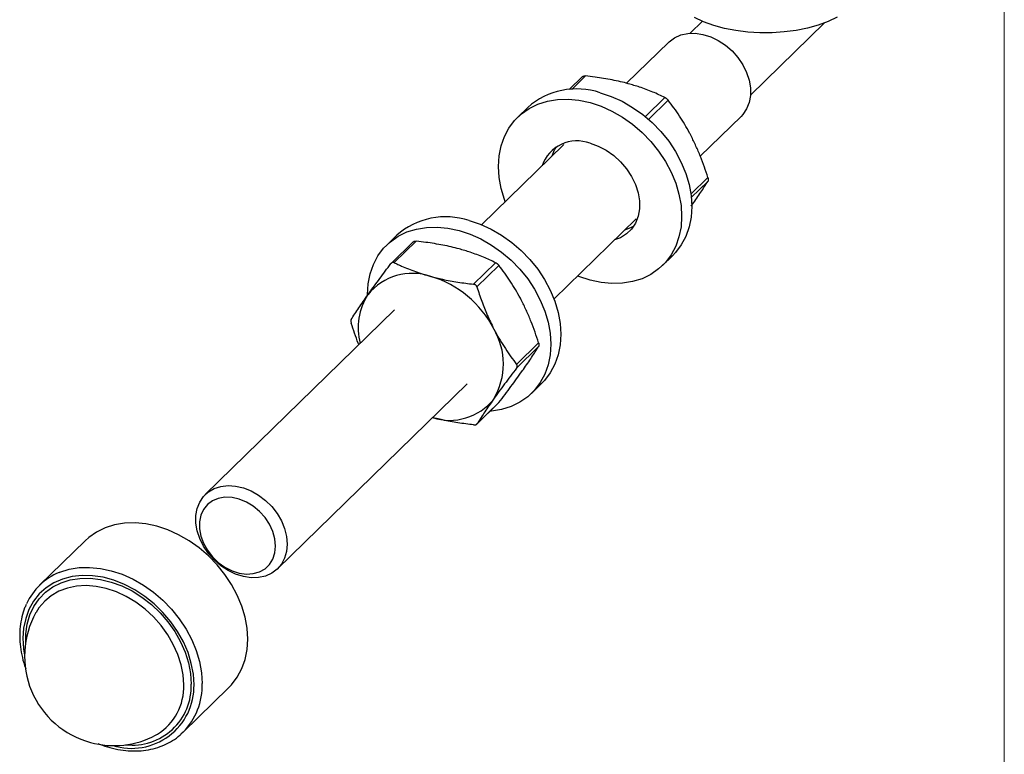
# Model space of a CAD drawing. Units: millimetres. Extents: x 11 to 657, y 11 to 461.
# Drawn here: x 543 to 657, y 97 to 182 of the extents above; entities that cross this region are included whole.
import ezdxf

# ---------------------------------------------------------------- set-up
doc = ezdxf.new("R2010")
doc.units = ezdxf.units.MM
doc.header["$LTSCALE"] = 2.25

msp = doc.modelspace()

# ---------------------------------------------------------------- linework, layer by layer
at = {"color": 7, "linetype": 'Continuous', "lineweight": 18}
msp.add_line((657, 461.25), (657, 11.25), dxfattribs=at)
at = {"color": 7, "linetype": 'Continuous', "lineweight": 25}
for p, q in [((622.03, 182.25), (620.63, 180.87)), ((627.61, 173.72), (636.17, 182.07)), ((618.13, 179.83), (613.26, 175.08)), ((608.14, 175.85), (606.61, 174.35)), ((601.81, 172.28), (600.64, 171.15)), ((621.79, 166.64), (626.51, 171.25)), ((606, 167.99), (596.47, 158.69)), ((604.85, 150.1), (614.38, 159.4)), ((586.64, 157.48), (585.47, 156.34)), ((588.54, 156.72), (586.01, 154.24)), ((588.9, 156.8), (586.35, 154.31)), ((617.4, 153.97), (618.57, 155.11)), ((595.54, 151.81), (598.09, 154.3)), ((598.47, 153.98), (595.92, 151.49)), ((586.39, 148.86), (564.46, 127.45)), ((600.52, 142.53), (603.07, 145.02)), ((603.07, 144.59), (600.52, 142.1)), ((572.84, 118.86), (594.78, 140.27)), ((602.23, 139.17), (603.4, 140.31)), ((595.9, 135.6), (598.43, 138.08)), ((595.92, 135.63), (598.47, 138.12)), ((598.47, 138.12), (598.43, 138.08)), ((550.54, 122.11), (545.26, 116.96)), ((545.03, 114.08), (544.86, 113.79)), ((561.89, 99.93), (567.16, 105.08)), ((558.71, 99.6), (558.93, 99.72)), ((561.89, 99.93), (561.64, 99.7))]:
    msp.add_line(p, q, dxfattribs=at)
at = {"color": 8, "linetype": 'Continuous', "lineweight": 25}
for p, q in [((608.5, 175.93), (606.9, 174.37)), ((615.43, 171.22), (617.69, 173.43)), ((618.07, 173.11), (615.8, 170.9)), ((620.7, 162.23), (622.67, 164.15)), ((622.67, 163.72), (620.75, 161.84))]:
    msp.add_line(p, q, dxfattribs=at)
at = {"color": 7, "linetype": 'Continuous', "lineweight": 25, "flags": 128}
for points in [[(637.64, 182.74), (636.6, 182.24), (635.45, 181.82), (634.2, 181.47), (632.89, 181.2), (631.52, 181.02), (630.11, 180.92), (628.7, 180.92), (627.29, 181), (625.91, 181.17), (624.59, 181.43), (623.34, 181.77), (622.18, 182.19), (621.12, 182.68)], [(618.13, 179.83), (618.19, 179.89), (618.82, 180.35), (619.54, 180.68), (620.34, 180.85), (621.2, 180.87), (622.1, 180.74), (623, 180.46), (623.87, 180.04), (624.71, 179.48), (625.48, 178.82), (626.15, 178.06), (626.72, 177.23), (627.16, 176.34), (627.46, 175.44), (627.61, 174.54), (627.61, 173.67), (627.46, 172.85), (627.16, 172.11), (626.72, 171.47), (626.51, 171.25)], [(610.19, 173.98), (611.47, 173.56), (612.73, 172.99), (613.95, 172.29), (615.12, 171.46), (616.22, 170.52), (617.22, 169.48), (618.13, 168.36), (618.92, 167.17), (619.58, 165.92), (620.11, 164.65), (620.49, 163.36), (620.72, 162.07), (620.8, 160.81), (620.72, 159.59), (620.49, 158.44), (620.11, 157.35), (619.58, 156.36), (618.92, 155.48), (618.57, 155.11)], [(599.19, 161.35), (599.1, 161.61), (598.72, 162.9), (598.48, 164.18), (598.41, 165.44), (598.48, 166.66), (598.72, 167.82), (599.1, 168.9), (599.62, 169.89), (600.29, 170.78), (601.08, 171.54), (601.98, 172.17), (602.99, 172.66), (604.09, 173.01), (605.26, 173.2), (606.48, 173.24), (607.74, 173.12), (609.02, 172.84)], [(609.02, 172.84), (610.3, 172.42), (611.56, 171.86), (612.78, 171.15), (613.95, 170.33), (615.05, 169.39), (616.06, 168.35), (616.96, 167.22), (617.75, 166.03), (618.42, 164.78), (618.94, 163.51), (619.32, 162.22), (619.56, 160.94), (619.63, 159.67), (619.56, 158.46), (619.32, 157.3), (618.94, 156.21), (618.42, 155.22), (617.75, 154.34), (616.96, 153.58), (616.06, 152.95), (615.05, 152.45), (613.95, 152.11), (612.78, 151.92), (611.56, 151.88), (610.3, 152), (609.02, 152.27), (607.74, 152.7), (607.57, 152.76)], [(604.64, 166.67), (604.92, 167.37), (605.13, 167.72)], [(609.02, 168.13), (609.97, 167.8), (610.89, 167.32), (611.76, 166.71), (612.55, 166), (613.25, 165.18), (613.83, 164.3), (614.28, 163.37), (614.59, 162.41), (614.75, 161.46), (614.75, 160.54), (614.59, 159.68), (614.28, 158.89), (613.83, 158.2), (613.25, 157.64), (612.55, 157.2), (611.85, 156.94)], [(595.02, 159.18), (596.3, 158.76), (597.56, 158.19), (598.78, 157.49), (599.95, 156.66), (601.05, 155.72), (602.06, 154.68), (602.96, 153.56), (603.75, 152.36), (604.42, 151.12), (604.94, 149.84), (605.32, 148.55), (605.55, 147.27), (605.63, 146.01), (605.55, 144.79), (605.32, 143.63), (604.94, 142.55), (604.42, 141.56), (603.75, 140.68), (603.4, 140.31)], [(614.08, 158.54), (613.72, 158.34), (613.02, 158.08)], [(583.24, 150.62), (583.24, 150.64), (583.32, 151.86), (583.55, 153.02), (583.93, 154.1), (584.46, 155.09), (585.12, 155.97), (585.91, 156.73), (586.81, 157.37), (587.82, 157.86), (588.92, 158.2), (590.09, 158.39), (591.31, 158.43), (592.57, 158.31), (593.85, 158.04)], [(593.85, 158.04), (595.13, 157.62), (596.39, 157.05), (597.62, 156.35), (598.78, 155.52), (599.88, 154.58), (600.89, 153.54), (601.8, 152.42), (602.59, 151.22), (603.25, 149.98), (603.78, 148.71), (604.16, 147.42), (604.39, 146.13), (604.47, 144.87), (604.39, 143.65), (604.16, 142.49), (603.78, 141.41), (603.25, 140.42), (602.59, 139.54), (601.8, 138.77), (600.89, 138.14), (599.88, 137.65), (598.78, 137.31), (597.62, 137.11), (597.43, 137.1)], [(573.96, 121.71), (573.88, 120.87), (573.65, 120.08), (573.28, 119.39), (572.78, 118.8), (572.16, 118.34), (571.43, 118.02), (570.63, 117.85), (569.77, 117.83), (568.88, 117.96), (567.98, 118.24), (567.1, 118.66), (566.26, 119.21), (565.5, 119.88), (564.82, 120.64), (564.25, 121.47), (563.82, 122.35), (563.52, 123.26), (563.36, 124.16), (563.36, 125.03), (563.52, 125.85), (563.82, 126.59), (564.25, 127.23), (564.82, 127.76), (565.5, 128.15), (566.26, 128.4), (567.1, 128.5), (567.98, 128.44), (568.88, 128.23), (569.77, 127.88), (570.63, 127.39), (571.43, 126.78), (572.16, 126.06), (572.78, 125.27), (573.28, 124.41), (573.65, 123.51), (573.88, 122.6), (573.96, 121.71)], [(572.61, 121.5), (572.53, 122.33), (572.29, 123.18), (571.9, 124.01), (571.38, 124.79), (570.75, 125.5), (570.02, 126.1), (569.23, 126.58), (568.39, 126.93), (567.56, 127.11), (566.74, 127.14), (565.97, 127.01), (565.29, 126.73), (564.71, 126.3), (564.25, 125.73), (563.94, 125.06), (563.78, 124.31), (563.78, 123.49), (563.94, 122.65), (564.25, 121.81), (564.71, 121), (565.29, 120.25), (565.97, 119.59), (566.74, 119.04), (567.56, 118.63), (568.39, 118.36), (569.23, 118.25), (570.02, 118.3), (570.75, 118.51), (571.38, 118.87), (571.9, 119.37), (572.29, 119.99), (572.53, 120.71), (572.61, 121.5)], [(567.16, 105.08), (567.51, 105.44), (568.17, 106.32), (568.69, 107.3), (569.07, 108.37), (569.3, 109.52), (569.38, 110.73), (569.3, 111.98), (569.07, 113.26), (568.69, 114.53), (568.17, 115.8), (567.51, 117.03), (566.73, 118.21), (565.83, 119.33), (564.83, 120.36), (563.74, 121.29), (562.58, 122.11), (561.37, 122.81), (560.12, 123.37), (558.85, 123.79), (557.58, 124.06), (556.33, 124.18), (555.12, 124.14), (553.96, 123.95), (552.87, 123.61), (551.87, 123.12), (550.97, 122.5), (550.54, 122.11)]]:
    msp.add_lwpolyline(points, dxfattribs=at)
at = {"color": 8, "linetype": 'Continuous', "lineweight": 25, "flags": 128}
for points in [[(547.52, 118.43), (547.6, 118.46), (548.69, 118.81), (549.84, 119), (551.06, 119.03), (552.31, 118.91), (553.58, 118.64), (554.85, 118.23), (556.1, 117.66), (557.31, 116.97), (558.47, 116.15), (559.56, 115.21), (560.56, 114.18), (561.45, 113.07), (562.24, 111.88), (562.9, 110.65), (563.42, 109.39), (563.8, 108.11), (564.02, 106.83), (564.1, 105.58)], [(563.16, 105.43), (563.08, 106.66), (562.84, 107.91), (562.46, 109.16), (561.93, 110.39), (561.26, 111.59), (560.47, 112.73), (559.56, 113.81), (558.56, 114.79), (557.47, 115.67), (556.31, 116.42), (555.11, 117.05), (553.87, 117.54), (552.63, 117.88), (551.39, 118.06), (550.19, 118.09), (549.03, 117.96), (547.94, 117.67), (546.94, 117.24), (546.03, 116.66), (545.24, 115.95), (544.57, 115.11), (544.04, 114.16), (543.66, 113.12), (543.42, 112), (543.34, 110.82), (543.42, 109.59), (543.54, 108.88)], [(543.66, 110.35), (543.68, 111.32), (543.83, 112.46), (544.15, 113.53), (544.61, 114.51), (545.21, 115.38), (545.95, 116.14), (546.8, 116.76), (547.76, 117.24), (548.81, 117.57), (549.94, 117.75), (551.12, 117.77), (552.33, 117.63), (553.56, 117.33), (554.78, 116.89), (555.98, 116.3), (557.13, 115.57), (558.22, 114.72), (559.23, 113.77), (560.14, 112.72), (560.94, 111.6), (561.61, 110.42), (562.14, 109.2), (562.53, 107.96), (562.76, 106.73), (562.84, 105.52), (562.84, 105.52)], [(561.97, 105.42), (561.89, 106.58), (561.66, 107.76), (561.28, 108.94), (560.76, 110.1), (560.11, 111.23), (559.34, 112.3), (558.45, 113.29), (557.48, 114.19), (556.42, 114.98), (555.31, 115.64), (554.16, 116.18), (552.98, 116.57), (551.81, 116.82), (550.66, 116.91), (549.55, 116.85), (548.49, 116.63), (547.51, 116.26), (546.63, 115.75), (545.86, 115.1), (545.2, 114.33), (545.03, 114.08)]]:
    msp.add_lwpolyline(points, dxfattribs=at)
at = {"color": 7, "linetype": 'Continuous', "lineweight": 25}
for centre, radius, start, end in [((607.46, 165.91), 8.52, 71.3428, 131.5672), ((607.51, 164.14), 4.27, 69.2417, 161.0108), ((592.29, 151.1), 8.52, 71.3428, 131.5672), ((588.42, 146.54), 6.53, 70.6463, 141.4635), ((587.19, 141.22), 11.98, 27.0049, 73.519), ((589.24, 146.76), 7.08, 146.9786, 194.731), ((591.09, 142.59), 7.9, 328.9842, 31.0158), ((592.77, 142.55), 6.5, 252.1343, 321.5668), ((550.14, 111.97), 6.97, 112.0122, 155.9675), ((553.87, 108.73), 10.34, 150.7434, 254.7955), ((553.87, 108.73), 10.34, 254.7955, 297.8666)]:
    msp.add_arc(centre, radius, start, end, dxfattribs=at)
at = {"color": 8, "linetype": 'Continuous', "lineweight": 25}
for centre, radius, start, end in [((555.92, 105.31), 7.24, 252.708, 0.9734), ((556.01, 105.28), 6.83, 263.5273, 2.0061), ((555.55, 105.18), 6.42, 301.7021, 2.1427), ((556.37, 105.35), 7.74, 315.5272, 1.7386)]:
    msp.add_arc(centre, radius, start, end, dxfattribs=at)
at = {"color": 7, "linetype": 'Continuous', "lineweight": 25}
for points, knots in [([(608.14, 175.85), (608.14, 175.85), (608.15, 175.86), (608.18, 175.88), (608.23, 175.91), (608.29, 175.92), (608.36, 175.93), (608.43, 175.94), (608.48, 175.93), (608.5, 175.93)], [0, 0, 0, 0, 0.011552, 0.180552, 0.345142, 0.514848, 0.674007, 0.837641, 1, 1, 1, 1]), ([(613.45, 175.03), (613.15, 175.11), (612.54, 175.27), (611.58, 175.47), (610.6, 175.65), (609.57, 175.8), (608.87, 175.88), (608.5, 175.93)], [0, 0, 0, 0, 0.194602, 0.389933, 0.587251, 0.785122, 1, 1, 1, 1]), ([(617.69, 173.43), (617.46, 173.54), (617, 173.76), (616.28, 174.07), (615.53, 174.37), (614.8, 174.62), (614.11, 174.84), (613.67, 174.97), (613.45, 175.03)], [0, 0, 0, 0, 0.178255, 0.35678, 0.536327, 0.716321, 0.85802, 1, 1, 1, 1]), ([(617.69, 173.43), (617.71, 173.42), (617.75, 173.4), (617.81, 173.36), (617.87, 173.32), (617.93, 173.27), (617.98, 173.22), (618.03, 173.17), (618.06, 173.13), (618.07, 173.11)], [0, 0, 0, 0, 0.142681, 0.289261, 0.432017, 0.579209, 0.717254, 0.85918, 1, 1, 1, 1]), ([(620.73, 168.98), (620.67, 169.09), (620.44, 169.55), (619.99, 170.33), (619.18, 171.63), (618.52, 172.52), (618.07, 173.11)], [0, 0, 0, 0, 0.074058, 0.303117, 0.533304, 1, 1, 1, 1]), ([(622.67, 164.15), (622.54, 164.56), (622.27, 165.39), (621.81, 166.61), (621.3, 167.82), (620.92, 168.59), (620.73, 168.98)], [0, 0, 0, 0, 0.247445, 0.495682, 0.74711, 1, 1, 1, 1]), ([(620.73, 160.84), (620.79, 160.92), (621.02, 161.25), (621.41, 161.8), (621.87, 162.48), (622.29, 163.12), (622.54, 163.52), (622.67, 163.72)], [0, 0, 0, 0, 0.074045, 0.303065, 0.533212, 0.766242, 1, 1, 1, 1]), ([(622.67, 164.15), (622.68, 164.12), (622.69, 164.08), (622.71, 164), (622.71, 163.93), (622.71, 163.87), (622.7, 163.81), (622.69, 163.76), (622.68, 163.73), (622.67, 163.72)], [0, 0, 0, 0, 0.142681, 0.289261, 0.432017, 0.579209, 0.717254, 0.85918, 1, 1, 1, 1]), ([(588.54, 156.72), (588.54, 156.72), (588.55, 156.73), (588.58, 156.75), (588.63, 156.78), (588.69, 156.79), (588.76, 156.8), (588.83, 156.8), (588.87, 156.8), (588.9, 156.8)], [0, 0, 0, 0, 0.011552, 0.180552, 0.345142, 0.514848, 0.674007, 0.837641, 1, 1, 1, 1]), ([(593.85, 155.9), (593.55, 155.98), (592.94, 156.14), (591.98, 156.34), (591, 156.51), (589.97, 156.67), (589.27, 156.75), (588.9, 156.8)], [0, 0, 0, 0, 0.1946017, 0.3899327, 0.5872507, 0.7851224, 1, 1, 1, 1]), ([(598.09, 154.3), (597.86, 154.41), (597.4, 154.63), (596.68, 154.94), (595.93, 155.24), (595.2, 155.49), (594.51, 155.71), (594.07, 155.84), (593.85, 155.9)], [0, 0, 0, 0, 0.178255, 0.35678, 0.536327, 0.716321, 0.85802, 1, 1, 1, 1]), ([(583.31, 150.62), (583.37, 150.7), (583.6, 151.03), (584.05, 151.64), (584.86, 152.74), (585.52, 153.61), (585.97, 154.2)], [0, 0, 0, 0, 0.074058, 0.303117, 0.533304, 1, 1, 1, 1]), ([(586.35, 154.31), (586.33, 154.32), (586.29, 154.33), (586.23, 154.34), (586.17, 154.34), (586.11, 154.32), (586.06, 154.29), (586.01, 154.25), (585.98, 154.21), (585.97, 154.2)], [0, 0, 0, 0, 0.142681, 0.289261, 0.432017, 0.579209, 0.717254, 0.85918, 1, 1, 1, 1]), ([(586.35, 154.31), (586.49, 154.24), (586.76, 154.11), (587.3, 153.86), (587.98, 153.58), (588.81, 153.26), (589.67, 152.97), (590.28, 152.8), (590.59, 152.71)], [0, 0, 0, 0, 0.107417, 0.214889, 0.409722, 0.605046, 0.802156, 1, 1, 1, 1]), ([(598.09, 154.3), (598.11, 154.29), (598.15, 154.27), (598.21, 154.23), (598.27, 154.19), (598.33, 154.14), (598.38, 154.09), (598.43, 154.03), (598.46, 154), (598.47, 153.98)], [0, 0, 0, 0, 0.142681, 0.289261, 0.432017, 0.579209, 0.717254, 0.85918, 1, 1, 1, 1]), ([(601.13, 149.85), (601.07, 149.96), (600.83, 150.42), (600.39, 151.2), (599.58, 152.5), (598.92, 153.39), (598.47, 153.98)], [0, 0, 0, 0, 0.074058, 0.303117, 0.533304, 1, 1, 1, 1]), ([(590.59, 152.71), (590.81, 152.65), (591.25, 152.53), (591.99, 152.37), (592.81, 152.2), (593.71, 152.05), (594.62, 151.92), (595.23, 151.85), (595.54, 151.81)], [0, 0, 0, 0, 0.141696, 0.283679, 0.461745, 0.640275, 0.819985, 1, 1, 1, 1]), ([(595.92, 151.49), (595.91, 151.51), (595.9, 151.56), (595.86, 151.63), (595.81, 151.69), (595.75, 151.73), (595.68, 151.77), (595.61, 151.8), (595.56, 151.81), (595.54, 151.81)], [0, 0, 0, 0, 0.1426809, 0.2892611, 0.4320166, 0.579209, 0.7172537, 0.8591802, 1, 1, 1, 1]), ([(581.37, 147.73), (581.5, 147.94), (581.77, 148.37), (582.23, 149.06), (582.74, 149.8), (583.12, 150.34), (583.31, 150.62)], [0, 0, 0, 0, 0.247445, 0.495682, 0.74711, 1, 1, 1, 1]), ([(595.92, 151.49), (596.1, 150.94), (596.37, 150.11), (596.79, 149.04), (597.23, 147.96), (597.61, 147.18), (597.86, 146.66)], [0, 0, 0, 0, 0.330042, 0.4957, 0.660289, 1, 1, 1, 1]), ([(603.07, 145.02), (602.93, 145.43), (602.67, 146.26), (602.21, 147.48), (601.7, 148.69), (601.32, 149.46), (601.13, 149.85)], [0, 0, 0, 0, 0.247445, 0.495682, 0.74711, 1, 1, 1, 1]), ([(581.37, 147.73), (581.36, 147.7), (581.33, 147.65), (581.32, 147.52), (581.34, 147.4), (581.36, 147.33), (581.37, 147.3)], [0, 0, 0, 0, 0.289158, 0.578882, 0.858749, 1, 1, 1, 1]), ([(582.25, 144.82), (582.23, 144.87), (582.05, 145.31), (581.75, 146.14), (581.5, 146.91), (581.37, 147.3)], [0, 0, 0, 0, 0.071497, 0.535024, 1, 1, 1, 1]), ([(597.86, 146.66), (597.92, 146.55), (598.16, 146.09), (598.6, 145.31), (599.21, 144.34), (599.85, 143.41), (600.29, 142.82), (600.52, 142.53)], [0, 0, 0, 0, 0.0740454, 0.3030652, 0.5332121, 0.7662419, 1, 1, 1, 1]), ([(603.07, 145.02), (603.08, 144.99), (603.09, 144.94), (603.1, 144.87), (603.11, 144.8), (603.11, 144.74), (603.1, 144.68), (603.09, 144.63), (603.08, 144.6), (603.07, 144.59)], [0, 0, 0, 0, 0.142681, 0.289261, 0.432017, 0.579209, 0.717254, 0.85918, 1, 1, 1, 1]), ([(601.13, 141.71), (601.19, 141.79), (601.42, 142.12), (601.81, 142.67), (602.27, 143.35), (602.69, 143.99), (602.94, 144.39), (603.07, 144.59)], [0, 0, 0, 0, 0.074045, 0.303065, 0.533212, 0.766242, 1, 1, 1, 1]), ([(600.52, 142.1), (600.28, 141.79), (599.8, 141.16), (599.12, 140.25), (598.46, 139.36), (598.06, 138.8), (597.86, 138.52)], [0, 0, 0, 0, 0.247445, 0.495682, 0.74711, 1, 1, 1, 1]), ([(598.47, 138.12), (598.71, 138.44), (599.19, 139.06), (599.87, 139.97), (600.53, 140.86), (600.93, 141.42), (601.13, 141.71)], [0, 0, 0, 0, 0.247445, 0.495682, 0.74711, 1, 1, 1, 1]), ([(600.52, 142.1), (600.53, 142.12), (600.56, 142.16), (600.58, 142.22), (600.6, 142.28), (600.59, 142.35), (600.58, 142.41), (600.56, 142.47), (600.53, 142.51), (600.52, 142.53)], [0, 0, 0, 0, 0.142681, 0.289261, 0.432017, 0.579209, 0.717254, 0.85918, 1, 1, 1, 1]), ([(597.86, 138.52), (597.81, 138.44), (597.57, 138.11), (597.19, 137.55), (596.73, 136.87), (596.3, 136.23), (596.05, 135.83), (595.92, 135.63)], [0, 0, 0, 0, 0.074045, 0.303065, 0.533212, 0.766242, 1, 1, 1, 1]), ([(595.54, 135.52), (594.93, 135.6), (593.71, 135.75), (592.29, 136.01), (591.32, 136.23), (590.94, 136.33), (590.78, 136.37)], [0, 0, 0, 0, 0.372218, 0.747272, 0.895132, 1, 1, 1, 1]), ([(595.54, 135.52), (595.56, 135.52), (595.61, 135.52), (595.68, 135.52), (595.75, 135.53), (595.81, 135.55), (595.86, 135.57), (595.9, 135.6), (595.91, 135.62), (595.92, 135.63)], [0, 0, 0, 0, 0.142681, 0.289261, 0.432017, 0.579209, 0.717254, 0.85918, 1, 1, 1, 1]), ([(543.72, 114.71), (543.66, 114.59), (543.44, 114.14), (543.2, 113.29), (543, 112.18), (542.95, 111.02), (543.03, 109.82), (543.26, 108.6), (543.49, 107.74), (543.67, 107.3), (543.68, 107.26)], [0, 0, 0, 0, 0.05917, 0.211933, 0.365307, 0.519312, 0.673871, 0.828854, 0.984125, 1, 1, 1, 1]), ([(552.03, 98.64), (552.29, 98.54), (552.96, 98.27), (554.03, 97.99), (555.25, 97.8), (556.44, 97.75), (557.6, 97.84), (558.7, 98.08), (559.74, 98.45), (560.68, 98.96), (561.31, 99.38), (561.59, 99.66), (561.62, 99.69)], [0, 0, 0, 0, 0.074804, 0.189527, 0.304211, 0.418774, 0.533106, 0.64708, 0.760583, 0.873556, 0.986029, 1, 1, 1, 1])]:
    msp.add_open_spline(points, degree=3, knots=knots, dxfattribs=at)

doc.saveas('drawing.dxf')
